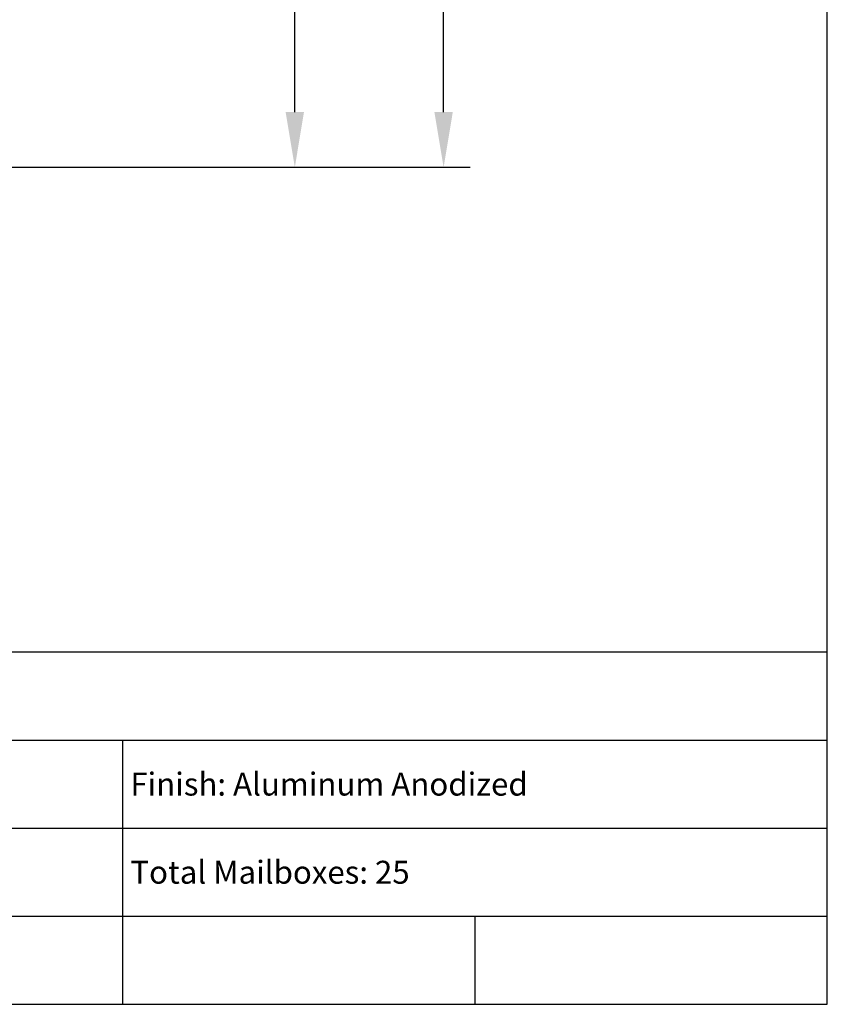
# Model space of a CAD drawing. Units: inches. Extents: x 4 to 14.5, y 6.8 to 14.8.
# Drawn here: x 12.2 to 14.5, y 6.8 to 9.6 of the extents above; entities that cross this region are included whole.
import ezdxf

# ---------------------------------------------------------------- set-up
doc = ezdxf.new("R2010")
doc.units = ezdxf.units.IN
doc.header["$MEASUREMENT"] = 0
doc.layers.add('DIM', color=1, linetype='Continuous')
doc.layers.add('Title Block', color=7, linetype='Continuous')
doc.styles.add('Roman', font='romans')

msp = doc.modelspace()

# ---------------------------------------------------------------- linework, layer by layer
at = {"layer": 'DIM'}
for p, q in [((13.376, 9.3402), (13.376, 11.1994)), ((12.9535, 9.3402), (12.9535, 9.6622)), ((11.1148, 9.1839), (13.451, 9.1839))]:
    msp.add_line(p, q, dxfattribs=at)
for points in [[(12.9274, 9.3402), (12.9795, 9.3402), (12.9535, 9.1839)], [(13.3499, 9.3402), (13.402, 9.3402), (13.376, 9.1839)]]:
    msp.add_solid(points, dxfattribs=at)
at = {"layer": 'Title Block'}
for p, q in [((14.4655, 6.8085), (14.4655, 14.8085)), ((10.4655, 7.8085), (14.4655, 7.8085)), ((10.4655, 7.5585), (14.4655, 7.5585)), ((12.4655, 6.8085), (12.4655, 7.5585)), ((10.4655, 7.3085), (14.4655, 7.3085)), ((10.4655, 7.0585), (14.4655, 7.0585)), ((13.4655, 6.8085), (13.4655, 7.0585)), ((3.9655, 6.8085), (14.4655, 6.8085))]:
    msp.add_line(p, q, dxfattribs=at)

# ---------------------------------------------------------------- texts
at = {"layer": 'Title Block', "style": 'Roman'}
for s, p in [('Finish: Aluminum Anodized', (12.4865, 7.4008)), ('Total Mailboxes: 25', (12.4865, 7.1508))]:
    msp.add_text(s, height=0.065, dxfattribs=at).set_placement(p)

doc.saveas('drawing.dxf')
